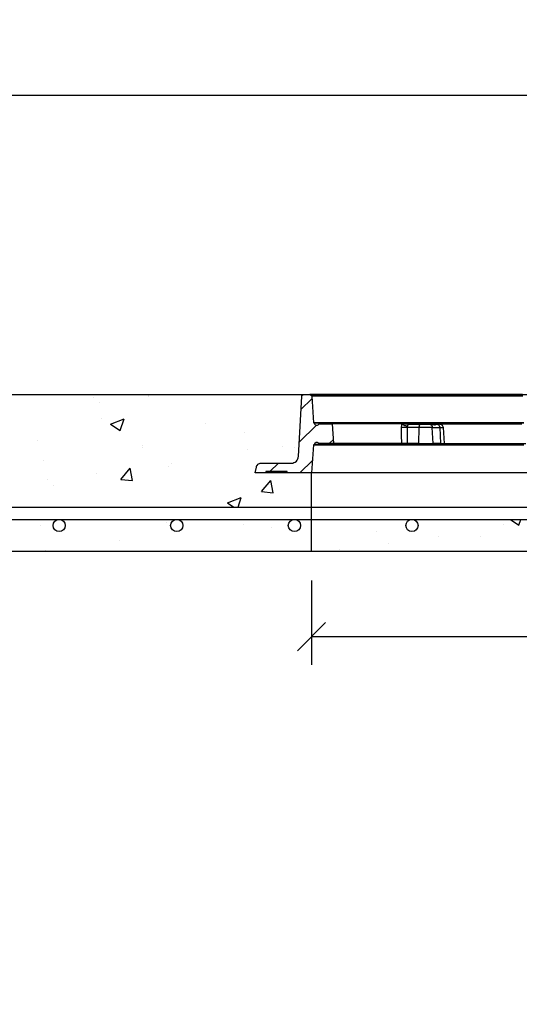
# Model space of a CAD drawing. Units: inches. Extents: x 1133 to 13041, y -2845 to 781.
# Drawn here: x 5786 to 5812, y -1621 to -1571 of the extents above; entities that cross this region are included whole.
import ezdxf
from ezdxf import colors
from ezdxf.entities.mleader import LeaderData, LeaderLine
from ezdxf.math import Vec2, Vec3

# ---------------------------------------------------------------- set-up
doc = ezdxf.new("R2010")
doc.units = ezdxf.units.IN
doc.header["$LTSCALE"] = 0.5
doc.header["$MEASUREMENT"] = 0
doc.header["$PDMODE"] = 3
doc.header["$PDSIZE"] = 0.75
doc.linetypes.add('PHANTOM', pattern=[2.5, 1.25, -0.25, 0.25, -0.25, 0.25, -0.25])
for name, color, linetype in [('-DIMS', 1, 'Continuous'), ('BL COVER 30', 6, 'Continuous'), ('CONCRETE TEIR 4', 6, 'Continuous'), ('COVER', 5, 'PHANTOM'), ('DIMS', 1, 'Continuous'), ('hatch', 8, 'Continuous'), ('STEEL BASE', 240, 'Continuous')]:
    doc.layers.add(name, color=color, linetype=linetype)
doc.styles.add('three quarters', font='romans.shx', dxfattribs={"width": 0.785, "height": 1.5})
doc.dimstyles.new('three quarters', dxfattribs={"dimscale": 8, "dimtxt": 1.5, "dimasz": 0.18, "dimexe": 0.18, "dimexo": 0.1875, "dimgap": 0.03125, "dimtad": 1, "dimdec": 3, "dimzin": 3, "dimdsep": 46, "dimlunit": 4, "dimtxsty": 'three quarters', "dimblk": 'OBLIQUE', "dimcen": 0.1875, "dimclrt": 4, "dimadec": 0, "dimazin": 0, "dimtfac": 1, "dimtdec": 3, "dimtofl": 0, "dimtmove": 0, "dimatfit": 3, "dimfxl": 1, "dimfrac": 2, "dimtolj": 1, "dimtzin": 0, "dimarcsym": 0})
pattern_1 = [(50, (0, 0), (7.172602, -0.6275213), [0.75, -8.25]), (355, (0, 0), (-1.387513, 7.521921), [0.6, -6.6]), (100.45144, (0.598, -0.052), (5.7850885, 6.8944), [0.637402, -7.011421]), (46.1842, (0, 2), (10.672413, -1.655193), [1.125, -12.375]), (96.63564, (0.889, 1.862), (9.34662, 9.741186), [0.956103, -10.517138]), (351.18416, (0, 2), (9.34662, 9.741186), [0.9, -9.9]), (21, (1, 1.5), (5.9690705, -4.026189), [0.75, -8.25]), (326, (1, 1.5), (2.433153, 7.2515005), [0.6, -6.6]), (71.45144, (1.4974, 1.1645), (8.402224, 3.2253115), [0.637402, -7.011421]), (37.5, (0, 0), (0.1215986, 3.3289385), [0, -6.52, 0, -6.7, 0, -6.625]), (7.5, (0, 0), (2.6306954, 3.9441171), [0, -3.82, 0, -6.37, 0, -2.525]), (327.5, (-2.23, 0), (5.3382244, -0.2255487), [0, -2.5, 0, -7.8, 0, -10.35]), (317.5, (-3.23, 0), (5.8318617, 1.00105), [0, -3.25, 0, -5.18, 0, -7.35])]

# ---------------------------------------------------------------- blocks, each defined once
blk = doc.blocks.new('_Oblique')
at = {"color": 0, "linetype": 'ByBlock', "lineweight": -2}
blk.add_line((-0.5, -0.5), (0.5, 0.5), dxfattribs=at)
blk = doc.blocks.new('*D17')
at = {"layer": 'defpoints', "color": 0, "linetype": 'Continuous', "transparency": 16777216}
for p in [(5869.281, -1568.735), (5665.281, -1590.225), (5869.281, -1590.225)]:
    blk.add_point(p, dxfattribs=at)
at = {"layer": 'DIMS', "color": 0, "linetype": 'Continuous', "lineweight": -2, "transparency": 16777216}
for p, q in [((5665.281, -1588.725), (5665.281, -1567.295)), ((5869.281, -1588.725), (5869.281, -1567.295)), ((5665.281, -1568.735), (5869.281, -1568.735))]:
    blk.add_line(p, q, dxfattribs=at)
at = {"layer": 'DIMS', "color": 0, "linetype": 'Continuous', "lineweight": -2, "transparency": 16777216, "xscale": 1.44, "yscale": 1.44, "zscale": 1.44, "rotation": 180}
blk.add_blockref('_Oblique', (5665.281, -1568.735), dxfattribs=at)
at = {"layer": 'DIMS', "color": 0, "linetype": 'Continuous', "lineweight": -2, "transparency": 16777216, "xscale": 1.44, "yscale": 1.44, "zscale": 1.44}
blk.add_blockref('_Oblique', (5869.281, -1568.735), dxfattribs=at)
at = {"layer": 'DIMS', "color": 4, "linetype": 'Continuous', "transparency": 16777216, "insert": (5767.281, -1567.592), "char_height": 1.5, "attachment_point": 5, "style": 'three quarters'}
blk.add_mtext('\\A1;17\'-0"', dxfattribs=at)
blk = doc.blocks.new('*D18')
at = {"layer": 'defpoints', "color": 0, "linetype": 'Continuous', "transparency": 16777216}
for p in [(5863.281, -1574.946), (5671.281, -1598.225), (5863.281, -1598.225)]:
    blk.add_point(p, dxfattribs=at)
at = {"layer": 'DIMS', "color": 0, "linetype": 'Continuous', "lineweight": -2, "transparency": 16777216}
for p, q in [((5671.281, -1596.725), (5671.281, -1573.506)), ((5863.281, -1596.725), (5863.281, -1573.506)), ((5671.281, -1574.946), (5863.281, -1574.946))]:
    blk.add_line(p, q, dxfattribs=at)
at = {"layer": 'DIMS', "color": 0, "linetype": 'Continuous', "lineweight": -2, "transparency": 16777216, "xscale": 1.44, "yscale": 1.44, "zscale": 1.44, "rotation": 180}
blk.add_blockref('_Oblique', (5671.281, -1574.946), dxfattribs=at)
at = {"layer": 'DIMS', "color": 0, "linetype": 'Continuous', "lineweight": -2, "transparency": 16777216, "xscale": 1.44, "yscale": 1.44, "zscale": 1.44}
blk.add_blockref('_Oblique', (5863.281, -1574.946), dxfattribs=at)
at = {"layer": 'DIMS', "color": 4, "linetype": 'Continuous', "transparency": 16777216, "insert": (5767.281, -1573.803), "char_height": 1.5, "attachment_point": 5, "style": 'three quarters'}
blk.add_mtext('\\A1;16\'-0"', dxfattribs=at)
blk = doc.blocks.new('*D76')
at = {"layer": 'defpoints', "color": 0, "linetype": 'Continuous', "transparency": 16777216}
for p in [(5801.156, -1598.225), (5833.406, -1598.225), (5833.406, -1602.584)]:
    blk.add_point(p, dxfattribs=at)
at = {"layer": 'DIMS', "color": 0, "linetype": 'Continuous', "lineweight": -2, "transparency": 16777216}
for p, q in [((5801.156, -1599.725), (5801.156, -1604.024)), ((5833.406, -1599.725), (5833.406, -1604.024)), ((5801.156, -1602.584), (5833.406, -1602.584))]:
    blk.add_line(p, q, dxfattribs=at)
at = {"layer": 'DIMS', "color": 0, "linetype": 'Continuous', "lineweight": -2, "transparency": 16777216, "xscale": 1.44, "yscale": 1.44, "zscale": 1.44, "rotation": 180}
blk.add_blockref('_Oblique', (5801.156, -1602.584), dxfattribs=at)
at = {"layer": 'DIMS', "color": 0, "linetype": 'Continuous', "lineweight": -2, "transparency": 16777216, "xscale": 1.44, "yscale": 1.44, "zscale": 1.44}
blk.add_blockref('_Oblique', (5833.406, -1602.584), dxfattribs=at)
at = {"layer": 'DIMS', "color": 4, "linetype": 'Continuous', "transparency": 16777216, "insert": (5817.281, -1601.191), "char_height": 1.5, "attachment_point": 5, "style": 'three quarters'}
blk.add_mtext('\\A1;2\'-8 1/4"', dxfattribs=at)
blk = doc.blocks.new('*U80')
at = {"layer": 'STEEL BASE', "linetype": 'Continuous'}
blk.add_circle((0, 0), 0.312, dxfattribs=at)
blk = doc.blocks.new('*U81')
at = {"layer": 'STEEL BASE', "color": 0, "linetype": 'ByBlock', "lineweight": -2, "transparency": 16777216}
for p in [(120, 0), (126, 0), (132, 0), (138, 0)]:
    blk.add_blockref('*U80', p, dxfattribs=at)

msp = doc.modelspace()

# ---------------------------------------------------------------- hatches: boundary and pattern name
at = {"layer": 'hatch', "linetype": 'Continuous'}
h = msp.add_hatch(dxfattribs=at)
h.set_pattern_fill('AR-CONC', color=256)
h.set_pattern_definition(pattern_1)
h.paths.add_polyline_path([(5798.42935, -1593.771354), (5798.493636, -1593.749925), (5798.543636, -1593.737425), (5798.581136, -1593.724925), (5800.118636, -1593.724925), (5800.193636, -1593.724925), (5800.256136, -1593.699925), (5800.318636, -1593.674925), (5800.381136, -1593.624925), (5800.431136, -1593.574925), (5800.456136, -1593.512425), (5800.481136, -1593.449925), (5800.493636, -1593.374925), (5800.656136, -1590.324925), (5800.656136, -1590.287425), (5800.718636, -1590.224925), (5766.469724, -1590.224925), (5766.498891, -1590.254092), (5766.528057, -1590.283259), (5766.528057, -1590.322148), (5766.693335, -1593.433262), (5766.703058, -1593.51104), (5766.722502, -1593.569373), (5766.761391, -1593.637429), (5766.810002, -1593.68604), (5766.856669, -1593.724929), (5766.936391, -1593.724929), (5766.97528, -1593.724929), (5767.043336, -1593.724929), (5767.06278, -1593.724929), (5767.121114, -1593.724929), (5767.179447, -1593.724929), (5767.189169, -1593.724929), (5767.198892, -1593.724929), (5767.791948, -1593.724929), (5767.80167, -1593.763818), (5767.811392, -1593.792985), (5767.840559, -1593.792985), (5767.88917, -1593.792985), (5767.918337, -1593.822151), (5767.937781, -1593.831874), (5767.947504, -1593.851318), (5767.964296, -1593.884904), (5768.025281, -1594.230485), (5766.151654, -1594.230485), (5766.151654, -1595.974952), (5801.156136, -1595.974952), (5801.156136, -1594.224925), (5798.281136, -1594.224925), (5798.343636, -1593.937425), (5798.343636, -1593.899925), (5798.368636, -1593.849925), (5798.393636, -1593.824925)])
h = msp.add_hatch(dxfattribs=at)
h.set_pattern_fill('AR-CONC', color=256)
h.set_pattern_definition(pattern_1)
h.paths.add_polyline_path([(5775.968636, -1596.912452, -0.414213562), (5776.281136, -1596.599952), (5770.281136, -1596.599952, -0.414213562), (5770.593636, -1596.912452, -1), (5769.968636, -1596.912452, -0.414213562), (5770.281136, -1596.599952), (5766.151654, -1596.599952), (5766.151654, -1598.224925), (5801.156136, -1598.224925), (5801.156136, -1596.599952), (5800.281136, -1596.599952, -0.414213562), (5800.593636, -1596.912452, -1), (5799.968636, -1596.912452, -0.414213562), (5800.281136, -1596.599952), (5794.281136, -1596.599952, -0.414213562), (5794.593636, -1596.912452, -1), (5793.968636, -1596.912452, -0.414213562), (5794.281136, -1596.599952), (5788.281136, -1596.599952, -0.414213562), (5788.593636, -1596.912452, -1), (5787.968636, -1596.912452, -0.414213562), (5788.281136, -1596.599952), (5782.281136, -1596.599952, -0.414213562), (5782.593636, -1596.912452, -1), (5781.968636, -1596.912452, -0.414213562), (5782.281136, -1596.599952), (5776.281136, -1596.599952, -0.414213562), (5776.593636, -1596.912452, -1)])
h = msp.add_hatch(dxfattribs=at)
h.set_pattern_fill('AR-CONC', color=256)
h.set_pattern_definition(pattern_1)
h.paths.add_polyline_path([(5826.181582, -1596.599952), (5820.756136, -1596.599952, -0.414213562), (5821.068636, -1596.912452, -1), (5820.443636, -1596.912452, -0.414213562), (5820.756136, -1596.599952), (5815.281136, -1596.599952, -0.414213562), (5815.593636, -1596.912452, -1), (5814.968636, -1596.912452, -0.414213562), (5815.281136, -1596.599952), (5809.281136, -1596.599952, -0.414213562), (5809.593636, -1596.912452, -1), (5808.968636, -1596.912452, -0.414213562), (5809.281136, -1596.599952), (5801.639847, -1596.599952, -0.414213562), (5801.952347, -1596.912452, -1), (5801.327347, -1596.912452, -0.414213562), (5801.639847, -1596.599952), (5795.639847, -1596.599952, -0.414213562), (5795.952347, -1596.912452, -1), (5795.327347, -1596.912452, -0.414213562), (5795.639847, -1596.599952), (5791.14889, -1596.599952), (5791.14889, -1598.224925), (5826.175779, -1598.224925)])

# ---------------------------------------------------------------- linework, layer by layer
at = {"layer": 'BL COVER 30', "linetype": 'Continuous'}
for p, q in [((5800.493636, -1593.374925), (5800.656136, -1590.324925)), ((5800.656136, -1590.299925), (5800.668636, -1590.287425)), ((5800.656136, -1590.324925), (5800.656136, -1590.299925)), ((5800.668636, -1590.274925), (5800.681136, -1590.262425)), ((5800.668636, -1590.287425), (5800.668636, -1590.274925)), ((5800.681136, -1590.262425), (5800.693636, -1590.249925)), ((5800.693636, -1590.249925), (5800.718636, -1590.237425)), ((5800.718636, -1590.237425), (5800.731136, -1590.237425)), ((5800.731136, -1590.237425), (5800.743636, -1590.224925)), ((5800.743636, -1590.224925), (5801.068636, -1590.224925)), ((5801.256136, -1592.787425), (5801.156136, -1594.224925)), ((5801.293636, -1592.787425), (5801.256136, -1592.787425)), ((5801.306136, -1592.774925), (5801.293636, -1592.774925)), ((5801.293636, -1592.774925), (5801.293636, -1592.787425)), ((5801.318636, -1592.774925), (5801.306136, -1592.774925)), ((5801.356136, -1592.774925), (5801.318636, -1592.774925)), ((5801.406136, -1592.774925), (5801.356136, -1592.774925)), ((5801.468636, -1592.774925), (5801.406136, -1592.774925)), ((5801.543636, -1592.774925), (5801.468636, -1592.774925)), ((5801.631136, -1592.774925), (5801.543636, -1592.774925)), ((5801.731136, -1592.774925), (5801.631136, -1592.774925)), ((5801.856136, -1592.774925), (5801.731136, -1592.774925)), ((5801.981136, -1592.774925), (5801.856136, -1592.774925)), ((5802.118636, -1592.774925), (5801.981136, -1592.774925)), ((5802.281136, -1592.774925), (5802.118636, -1592.774925)), ((5802.443636, -1592.774925), (5802.281136, -1592.774925)), ((5802.631136, -1592.774925), (5802.443636, -1592.774925)), ((5802.818636, -1592.774925), (5802.631136, -1592.774925)), ((5803.031136, -1592.774925), (5802.818636, -1592.774925)), ((5803.243636, -1592.774925), (5803.031136, -1592.774925)), ((5803.481136, -1592.774925), (5803.243636, -1592.774925)), ((5803.718636, -1592.774925), (5803.481136, -1592.774925)), ((5803.968636, -1592.774925), (5803.718636, -1592.774925)), ((5804.243636, -1592.774925), (5803.968636, -1592.774925)), ((5804.518636, -1592.774925), (5804.243636, -1592.774925)), ((5804.806136, -1592.774925), (5804.518636, -1592.774925)), ((5805.106136, -1592.774925), (5804.806136, -1592.774925)), ((5805.418636, -1592.774925), (5805.106136, -1592.774925)), ((5805.731136, -1592.774925), (5805.418636, -1592.774925)), ((5806.056136, -1592.774925), (5805.731136, -1592.774925)), ((5806.406136, -1592.774925), (5806.056136, -1592.774925)), ((5806.743636, -1592.774925), (5806.406136, -1592.774925)), ((5807.106136, -1592.774925), (5806.743636, -1592.774925)), ((5807.468636, -1592.774925), (5807.106136, -1592.774925)), ((5807.843636, -1592.774925), (5807.468636, -1592.774925)), ((5808.231136, -1592.774925), (5807.843636, -1592.774925)), ((5808.618636, -1592.774925), (5808.231136, -1592.774925)), ((5809.018636, -1592.774925), (5808.618636, -1592.774925)), ((5809.431136, -1592.774925), (5809.018636, -1592.774925)), ((5809.843636, -1592.774925), (5809.431136, -1592.774925)), ((5810.256136, -1592.774925), (5809.843636, -1592.774925)), ((5810.681136, -1592.774925), (5810.256136, -1592.774925)), ((5811.106136, -1592.774925), (5810.681136, -1592.774925)), ((5811.543636, -1592.774925), (5811.106136, -1592.774925)), ((5811.993636, -1592.774925), (5811.543636, -1592.774925)), ((5800.318636, -1593.674925), (5800.381136, -1593.624925)), ((5800.381136, -1593.624925), (5800.431136, -1593.574925)), ((5800.431136, -1593.574925), (5800.456136, -1593.512425)), ((5800.456136, -1593.512425), (5800.481136, -1593.449925)), ((5800.481136, -1593.449925), (5800.493636, -1593.374925)), ((5798.281136, -1594.224925), (5798.343636, -1593.937425)), ((5798.343636, -1593.899925), (5798.368636, -1593.849925)), ((5798.343636, -1593.937425), (5798.343636, -1593.899925)), ((5798.368636, -1593.849925), (5798.393636, -1593.824925)), ((5798.393636, -1593.824925), (5798.418636, -1593.787425)), ((5798.418636, -1593.787425), (5798.456136, -1593.762425)), ((5798.456136, -1593.762425), (5798.493636, -1593.749925)), ((5798.493636, -1593.749925), (5798.543636, -1593.737425)), ((5798.543636, -1593.737425), (5798.581136, -1593.724925)), ((5798.581136, -1593.724925), (5800.118636, -1593.724925)), ((5800.118636, -1593.724925), (5800.193636, -1593.724925)), ((5800.193636, -1593.724925), (5800.256136, -1593.699925)), ((5800.256136, -1593.699925), (5800.318636, -1593.674925)), ((5836.281136, -1594.224925), (5798.281136, -1594.224925)), ((5799.918636, -1594.162425), (5798.818636, -1594.162425)), ((5798.818636, -1594.162425), (5798.818636, -1594.224925)), ((5799.043636, -1594.162425), (5799.043636, -1594.224925)), ((5799.231136, -1594.162425), (5799.231136, -1594.224925)), ((5799.918636, -1594.224925), (5799.918636, -1594.162425))]:
    msp.add_line(p, q, dxfattribs=at)
for points in [[(5801.168636, -1590.437425), (5800.618636, -1590.987425)], [(5811.918636, -1590.224925), (5811.468636, -1590.224925), (5811.031136, -1590.224925), (5810.593636, -1590.224925), (5810.156136, -1590.224925), (5809.731136, -1590.224925), (5809.318636, -1590.224925), (5808.906136, -1590.224925), (5808.506136, -1590.224925), (5808.106136, -1590.224925), (5807.718636, -1590.224925), (5807.343636, -1590.224925), (5806.968636, -1590.224925), (5806.606136, -1590.224925), (5806.256136, -1590.224925), (5805.906136, -1590.224925), (5805.568636, -1590.224925), (5805.243636, -1590.224925), (5804.931136, -1590.224925), (5804.631136, -1590.224925), (5804.343636, -1590.224925), (5804.056136, -1590.224925), (5803.793636, -1590.224925), (5803.531136, -1590.224925), (5803.281136, -1590.224925), (5803.056136, -1590.224925), (5802.831136, -1590.224925), (5802.618636, -1590.224925), (5802.418636, -1590.224925), (5802.243636, -1590.224925), (5802.068636, -1590.224925), (5801.906136, -1590.224925), (5801.768636, -1590.224925), (5801.631136, -1590.224925), (5801.518636, -1590.224925), (5801.418636, -1590.224925), (5801.318636, -1590.224925), (5801.243636, -1590.224925), (5801.181136, -1590.224925), (5801.131136, -1590.224925), (5801.106136, -1590.224925), (5801.081136, -1590.224925), (5801.068636, -1590.224925), (5801.093636, -1590.237425), (5801.106136, -1590.237425), (5801.118636, -1590.249925), (5801.131136, -1590.262425), (5801.143636, -1590.274925), (5801.156136, -1590.287425), (5801.168636, -1590.299925), (5801.168636, -1590.312425)], [(5811.943636, -1590.312425), (5811.506136, -1590.312425), (5811.068636, -1590.312425), (5810.631136, -1590.312425), (5810.206136, -1590.312425), (5809.781136, -1590.312425), (5809.368636, -1590.312425), (5808.956136, -1590.312425), (5808.556136, -1590.312425), (5808.156136, -1590.312425), (5807.768636, -1590.312425), (5807.393636, -1590.312425), (5807.031136, -1590.312425), (5806.668636, -1590.312425), (5806.318636, -1590.312425), (5805.968636, -1590.312425), (5805.643636, -1590.312425), (5805.318636, -1590.312425), (5805.006136, -1590.312425), (5804.706136, -1590.312425), (5804.418636, -1590.312425), (5804.131136, -1590.312425), (5803.868636, -1590.312425), (5803.606136, -1590.312425), (5803.368636, -1590.312425), (5803.131136, -1590.312425), (5802.918636, -1590.312425), (5802.706136, -1590.312425), (5802.506136, -1590.312425), (5802.331136, -1590.312425), (5802.156136, -1590.312425), (5802.006136, -1590.312425), (5801.856136, -1590.312425), (5801.731136, -1590.312425), (5801.606136, -1590.312425), (5801.506136, -1590.312425), (5801.418636, -1590.312425), (5801.343636, -1590.312425), (5801.281136, -1590.312425), (5801.231136, -1590.312425), (5801.193636, -1590.312425), (5801.168636, -1590.312425), (5801.256136, -1591.662425), (5801.293636, -1591.662425)], [(5801.406136, -1591.787425), (5800.531136, -1592.662425)], [(5811.993636, -1591.662425), (5811.543636, -1591.662425), (5811.106136, -1591.662425), (5810.681136, -1591.662425), (5810.256136, -1591.662425), (5809.831136, -1591.662425), (5809.431136, -1591.662425), (5809.018636, -1591.662425), (5808.618636, -1591.662425), (5808.231136, -1591.662425), (5807.843636, -1591.662425), (5807.468636, -1591.662425), (5807.106136, -1591.662425), (5806.743636, -1591.662425), (5806.393636, -1591.662425), (5806.056136, -1591.662425), (5805.731136, -1591.662425), (5805.406136, -1591.662425), (5805.106136, -1591.662425), (5804.806136, -1591.662425), (5804.518636, -1591.662425), (5804.231136, -1591.662425), (5803.968636, -1591.662425), (5803.718636, -1591.662425), (5803.468636, -1591.662425), (5803.243636, -1591.662425), (5803.031136, -1591.662425), (5802.818636, -1591.662425), (5802.618636, -1591.662425), (5802.443636, -1591.662425), (5802.268636, -1591.662425), (5802.118636, -1591.662425), (5801.981136, -1591.662425), (5801.843636, -1591.662425), (5801.731136, -1591.662425), (5801.631136, -1591.662425), (5801.543636, -1591.662425), (5801.468636, -1591.662425), (5801.406136, -1591.662425), (5801.356136, -1591.662425), (5801.318636, -1591.662425), (5801.293636, -1591.662425), (5801.293636, -1591.687425)], [(5811.993636, -1591.687425), (5811.543636, -1591.687425), (5811.106136, -1591.687425), (5810.681136, -1591.687425), (5810.256136, -1591.687425), (5809.843636, -1591.687425), (5809.431136, -1591.687425), (5809.018636, -1591.687425), (5808.618636, -1591.687425), (5808.231136, -1591.687425), (5807.843636, -1591.687425), (5807.468636, -1591.687425), (5807.106136, -1591.687425), (5806.743636, -1591.687425), (5806.406136, -1591.687425), (5806.056136, -1591.687425), (5805.731136, -1591.687425), (5805.418636, -1591.687425), (5805.106136, -1591.687425), (5804.806136, -1591.687425), (5804.518636, -1591.687425), (5804.243636, -1591.687425), (5803.968636, -1591.687425), (5803.718636, -1591.687425), (5803.481136, -1591.687425), (5803.243636, -1591.687425), (5803.031136, -1591.687425), (5802.818636, -1591.687425), (5802.631136, -1591.687425), (5802.443636, -1591.687425), (5802.281136, -1591.687425), (5802.118636, -1591.687425), (5801.981136, -1591.687425), (5801.856136, -1591.687425), (5801.731136, -1591.687425), (5801.631136, -1591.687425), (5801.543636, -1591.687425), (5801.468636, -1591.687425), (5801.406136, -1591.687425), (5801.356136, -1591.687425), (5801.318636, -1591.687425), (5801.306136, -1591.687425), (5801.293636, -1591.687425), (5801.306136, -1591.724925), (5801.331136, -1591.749925), (5801.356136, -1591.774925), (5801.381136, -1591.787425), (5801.418636, -1591.787425), (5801.456136, -1591.787425), (5801.493636, -1591.774925), (5801.518636, -1591.749925), (5801.543636, -1591.724925), (5802.206136, -1591.724925), (5802.281136, -1592.724925)], [(5806.606136, -1592.724925), (5806.693636, -1592.724925), (5806.793636, -1592.724925), (5806.906136, -1592.724925), (5807.006136, -1592.724925), (5807.106136, -1592.724925), (5807.193636, -1592.724925), (5807.281136, -1592.724925), (5807.368636, -1592.724925), (5807.318636, -1591.912425), (5807.243636, -1591.912425), (5807.168636, -1591.912425), (5807.081136, -1591.912425), (5806.993636, -1591.912425), (5806.906136, -1591.912425), (5806.806136, -1591.912425), (5806.718636, -1591.912425), (5806.631136, -1591.912425), (5806.606136, -1592.724925), (5806.043636, -1592.724925), (5806.018636, -1592.724925), (5805.943636, -1592.724925), (5805.856136, -1592.724925), (5805.781136, -1592.724925), (5805.756136, -1592.724925), (5805.456136, -1592.724925), (5805.168636, -1592.724925), (5804.893636, -1592.724925), (5804.631136, -1592.724925), (5804.381136, -1592.724925), (5804.156136, -1592.724925), (5803.931136, -1592.724925), (5803.718636, -1592.724925), (5803.531136, -1592.724925), (5803.343636, -1592.724925), (5803.181136, -1592.724925), (5803.018636, -1592.724925), (5802.881136, -1592.724925), (5802.756136, -1592.724925), (5802.643636, -1592.724925), (5802.543636, -1592.724925), (5802.468636, -1592.724925), (5802.406136, -1592.724925), (5802.343636, -1592.724925), (5802.306136, -1592.724925), (5802.293636, -1592.724925), (5802.281136, -1592.724925), (5801.543636, -1592.724925), (5801.518636, -1592.712425), (5801.493636, -1592.687425), (5801.456136, -1592.674925), (5801.418636, -1592.674925), (5801.381136, -1592.674925), (5801.356136, -1592.687425), (5801.331136, -1592.712425), (5801.306136, -1592.737425), (5801.293636, -1592.774925)], [(5805.756136, -1592.724925), (5805.743636, -1592.299925), (5805.743636, -1591.912425), (5805.756136, -1591.774925), (5805.768636, -1591.724925), (5805.481136, -1591.724925), (5805.193636, -1591.724925), (5804.931136, -1591.724925), (5804.668636, -1591.724925), (5804.431136, -1591.724925), (5804.193636, -1591.724925), (5803.968636, -1591.724925), (5803.756136, -1591.724925), (5803.568636, -1591.724925), (5803.381136, -1591.724925), (5803.206136, -1591.724925), (5803.056136, -1591.724925), (5802.906136, -1591.724925), (5802.781136, -1591.724925), (5802.656136, -1591.724925), (5802.556136, -1591.724925), (5802.468636, -1591.724925), (5802.381136, -1591.724925), (5802.318636, -1591.724925), (5802.268636, -1591.724925), (5802.243636, -1591.724925), (5802.218636, -1591.724925), (5802.206136, -1591.724925)], [(5806.118636, -1591.737425), (5806.093636, -1591.749925), (5806.068636, -1591.749925), (5806.068636, -1591.762425), (5806.068636, -1591.787425), (5806.056136, -1591.812425), (5806.056136, -1591.837425), (5806.043636, -1591.849925), (5806.043636, -1591.912425), (5806.006136, -1591.912425), (5805.956136, -1591.912425), (5805.918636, -1591.912425), (5805.881136, -1591.912425), (5805.843636, -1591.912425), (5805.806136, -1591.912425), (5805.768636, -1591.912425), (5805.743636, -1591.912425)], [(5805.768636, -1591.724925), (5805.781136, -1591.724925), (5805.806136, -1591.749925), (5805.843636, -1591.762425), (5805.868636, -1591.787425), (5805.906136, -1591.799925), (5805.943636, -1591.812425), (5805.981136, -1591.824925), (5806.018636, -1591.824925), (5806.056136, -1591.837425)], [(5805.781136, -1591.724925), (5805.943636, -1591.724925), (5806.006136, -1591.724925), (5806.056136, -1591.724925), (5806.068636, -1591.737425), (5806.081136, -1591.737425), (5806.093636, -1591.737425), (5806.106136, -1591.737425), (5806.118636, -1591.737425), (5806.706136, -1591.737425), (5806.693636, -1591.749925), (5806.681136, -1591.749925), (5806.668636, -1591.774925), (5806.656136, -1591.787425), (5806.643636, -1591.812425), (5806.643636, -1591.849925), (5806.631136, -1591.874925), (5806.631136, -1591.912425), (5806.043636, -1591.912425), (5806.043636, -1592.724925)], [(5806.056136, -1591.724925), (5806.068636, -1591.724925), (5806.081136, -1591.724925), (5806.093636, -1591.724925), (5806.106136, -1591.724925), (5806.118636, -1591.724925), (5806.131136, -1591.737425), (5806.143636, -1591.737425), (5806.156136, -1591.737425), (5806.168636, -1591.737425), (5806.181136, -1591.737425)], [(5806.118636, -1591.724925), (5806.143636, -1591.724925), (5806.156136, -1591.737425), (5806.168636, -1591.737425), (5806.181136, -1591.737425), (5806.193636, -1591.737425), (5806.206136, -1591.737425), (5806.218636, -1591.737425)], [(5806.156136, -1591.724925), (5806.168636, -1591.737425), (5806.181136, -1591.737425), (5806.193636, -1591.737425), (5806.206136, -1591.737425), (5806.218636, -1591.737425), (5806.231136, -1591.737425)], [(5806.331136, -1591.737425), (5806.343636, -1591.737425), (5806.356136, -1591.737425), (5806.368636, -1591.737425), (5806.368636, -1591.724925), (5806.356136, -1591.724925), (5806.331136, -1591.724925), (5806.293636, -1591.724925), (5806.268636, -1591.724925), (5806.243636, -1591.724925), (5806.206136, -1591.724925), (5806.181136, -1591.724925), (5806.168636, -1591.724925)], [(5806.368636, -1591.724925), (5806.381136, -1591.724925), (5806.406136, -1591.724925), (5806.418636, -1591.724925)], [(5806.393636, -1591.737425), (5806.418636, -1591.737425), (5806.418636, -1591.724925), (5806.781136, -1591.724925)], [(5806.706136, -1591.737425), (5806.768636, -1591.737425), (5806.831136, -1591.737425), (5806.893636, -1591.737425), (5806.956136, -1591.737425), (5807.018636, -1591.737425), (5807.081136, -1591.737425), (5807.131136, -1591.737425), (5807.181136, -1591.737425), (5807.206136, -1591.749925), (5807.231136, -1591.749925), (5807.256136, -1591.774925), (5807.268636, -1591.787425), (5807.293636, -1591.812425), (5807.306136, -1591.849925), (5807.306136, -1591.874925), (5807.318636, -1591.912425), (5807.693636, -1591.912425), (5807.743636, -1592.724925), (5807.368636, -1592.724925)], [(5806.931136, -1591.737425), (5806.931136, -1591.724925), (5806.893636, -1591.724925), (5806.831136, -1591.724925), (5806.781136, -1591.724925), (5806.781136, -1591.737425), (5806.768636, -1591.737425), (5806.756136, -1591.737425)], [(5807.231136, -1591.737425), (5807.231136, -1591.724925), (5806.931136, -1591.724925)], [(5807.181136, -1591.737425), (5807.231136, -1591.737425), (5807.281136, -1591.749925), (5807.331136, -1591.749925), (5807.381136, -1591.762425), (5807.406136, -1591.762425), (5807.431136, -1591.774925), (5807.456136, -1591.774925), (5807.468636, -1591.762425), (5807.481136, -1591.762425)], [(5807.381136, -1591.762425), (5807.381136, -1591.749925), (5807.381136, -1591.737425), (5807.381136, -1591.724925), (5807.343636, -1591.724925), (5807.231136, -1591.724925)], [(5807.381136, -1591.724925), (5807.406136, -1591.724925), (5807.418636, -1591.724925), (5807.443636, -1591.724925), (5807.443636, -1591.737425), (5807.456136, -1591.737425), (5807.456136, -1591.749925), (5807.468636, -1591.749925), (5807.481136, -1591.762425), (5807.493636, -1591.749925), (5807.506136, -1591.749925), (5807.518636, -1591.737425), (5807.568636, -1591.737425), (5807.593636, -1591.749925), (5807.618636, -1591.749925), (5807.631136, -1591.774925), (5807.656136, -1591.787425), (5807.668636, -1591.812425), (5807.681136, -1591.849925), (5807.693636, -1591.874925), (5807.693636, -1591.912425), (5807.756136, -1591.912425), (5807.806136, -1591.912425), (5807.843636, -1591.912425), (5807.868636, -1591.912425), (5807.881136, -1591.912425)], [(5807.443636, -1591.724925), (5807.468636, -1591.724925), (5807.481136, -1591.724925), (5807.481136, -1591.737425), (5807.493636, -1591.737425), (5807.506136, -1591.737425), (5807.518636, -1591.737425)], [(5807.481136, -1591.724925), (5807.506136, -1591.724925)], [(5807.518636, -1591.724925), (5807.543636, -1591.724925), (5807.556136, -1591.724925), (5807.918636, -1591.724925), (5808.281136, -1591.724925), (5808.656136, -1591.724925), (5809.031136, -1591.724925), (5809.418636, -1591.724925), (5809.818636, -1591.724925), (5810.218636, -1591.724925), (5810.631136, -1591.724925), (5811.043636, -1591.724925), (5811.468636, -1591.724925), (5811.893636, -1591.724925)], [(5807.543636, -1591.724925), (5807.531136, -1591.737425)], [(5807.556136, -1591.724925), (5807.556136, -1591.749925)], [(5807.743636, -1592.724925), (5807.818636, -1592.724925), (5807.868636, -1592.724925), (5807.906136, -1592.724925), (5807.931136, -1592.724925), (5807.943636, -1592.724925), (5807.881136, -1591.912425), (5807.868636, -1591.874925), (5807.856136, -1591.849925), (5807.843636, -1591.812425), (5807.818636, -1591.787425), (5807.793636, -1591.774925), (5807.756136, -1591.749925), (5807.718636, -1591.749925), (5807.693636, -1591.737425), (5807.681136, -1591.737425), (5807.668636, -1591.737425), (5807.643636, -1591.737425), (5807.606136, -1591.737425), (5807.568636, -1591.737425)], [(5802.268636, -1592.524925), (5802.056136, -1592.724925)], [(5801.293636, -1592.787425), (5801.318636, -1592.787425), (5801.356136, -1592.787425), (5801.406136, -1592.787425), (5801.468636, -1592.787425), (5801.543636, -1592.787425), (5801.631136, -1592.787425), (5801.731136, -1592.787425), (5801.843636, -1592.787425), (5801.981136, -1592.787425), (5802.118636, -1592.787425), (5802.268636, -1592.787425), (5802.443636, -1592.787425), (5802.618636, -1592.787425), (5802.818636, -1592.787425), (5803.031136, -1592.787425), (5803.243636, -1592.787425), (5803.468636, -1592.787425), (5803.718636, -1592.787425), (5803.968636, -1592.787425), (5804.231136, -1592.787425), (5804.518636, -1592.787425), (5804.806136, -1592.787425), (5805.106136, -1592.787425), (5805.406136, -1592.787425), (5805.731136, -1592.787425), (5806.056136, -1592.787425), (5806.393636, -1592.787425), (5806.743636, -1592.787425), (5807.106136, -1592.787425), (5807.468636, -1592.787425), (5807.843636, -1592.787425), (5808.231136, -1592.787425), (5808.618636, -1592.787425), (5809.018636, -1592.787425), (5809.431136, -1592.787425), (5809.831136, -1592.787425), (5810.256136, -1592.787425), (5810.681136, -1592.787425), (5811.106136, -1592.787425), (5811.543636, -1592.787425), (5811.993636, -1592.787425)], [(5806.206136, -1592.724925), (5810.356136, -1592.724925)], [(5807.943636, -1592.724925), (5808.056136, -1592.724925), (5808.418636, -1592.724925), (5808.793636, -1592.724925), (5809.181136, -1592.724925), (5809.581136, -1592.724925), (5809.981136, -1592.724925), (5810.381136, -1592.724925), (5810.793636, -1592.724925), (5811.218636, -1592.724925), (5811.643636, -1592.724925), (5812.081136, -1592.724925)], [(5801.206136, -1593.587425), (5800.556136, -1594.224925)], [(5799.468636, -1593.724925), (5799.031136, -1594.162425)]]:
    msp.add_lwpolyline(points, dxfattribs=at)
msp.add_lwpolyline([(5807.543636, -1591.737425), (5807.531136, -1591.737425), (5807.518636, -1591.737425), (5807.506136, -1591.737425), (5807.506136, -1591.724925), (5807.506136, -1591.737425), (5807.518636, -1591.737425), (5807.531136, -1591.737425)], close=True, dxfattribs=at)
at = {"layer": 'CONCRETE TEIR 4', "linetype": 'Continuous'}
msp.add_line((5668.781136, -1598.224925), (5865.781136, -1598.224925), dxfattribs=at)
at = {"layer": 'COVER', "linetype": 'Continuous'}
for p, q in [((5665.281136, -1590.224925), (5869.281136, -1590.224925)), ((5801.156136, -1598.224925), (5801.156136, -1594.224925)), ((5668.781136, -1598.224925), (5865.781136, -1598.224925))]:
    msp.add_line(p, q, dxfattribs=at)
at = {"layer": 'STEEL BASE', "linetype": 'Continuous'}
for p, q in [((5666.281136, -1595.974952), (5868.281136, -1595.974952)), ((5666.281136, -1596.599952), (5868.281136, -1596.599952))]:
    msp.add_line(p, q, dxfattribs=at)

# ---------------------------------------------------------------- block references
msp.add_blockref('*U81', (5668.281136, -1596.912452), dxfattribs=at)

# ---------------------------------------------------------------- dimensions: what is measured, and where the dimension line sits
at = {"layer": 'DIMS', "linetype": 'Continuous'}
dim = msp.add_linear_dim(base=(5869.281136, -1568.734611), p1=(5665.281136, -1590.224925), p2=(5869.281136, -1590.224925), dimstyle='three quarters', dxfattribs=at)
dim.commit()
dim.dimension.update_dxf_attribs({"geometry": '*D17', "text_midpoint": (5767.281136, -1568.734611), "dimtype": 160})
for base, p1, p2, picture, middle in [((5863.281136, -1574.946098), (5671.281136, -1598.224925), (5863.281136, -1598.224925), '*D18', (5767.281136, -1573.803241)), ((5833.406136, -1602.583522), (5801.156136, -1598.224925), (5833.406136, -1598.224925), '*D76', (5817.281136, -1601.190665))]:
    dim = msp.add_linear_dim(base=base, p1=p1, p2=p2, dimstyle='three quarters', dxfattribs=at)
    dim.commit()
    dim.dimension.update_dxf_attribs({"geometry": picture, "text_midpoint": middle})

# ---------------------------------------------------------------- leaders
at = {"layer": '-DIMS', "linetype": 'Continuous'}
ml = msp.add_multileader_mtext('Standard', dxfattribs=at)
ml.set_content('6" DIA. HOLE BOTH SIDES', color=4, style='three quarters')
ml.set_leader_properties()
ml.build(insert=Vec2(0, 0))
ml.multileader.update_dxf_attribs({"dogleg_length": 2, "arrow_head_size": 2.66})
ctx = ml.context
ctx.base_point, ctx.char_height, ctx.arrow_head_size, ctx.landing_gap_size, ctx.plane_origin = Vec3(5769.281136, -1634.613073), 1.5, 2.66, 1, Vec3(5767.281136, -1618.224925)
notes = []
notes.append((ctx, [(0, (1, 1, 0), (5767.281136, -1634.613073), (1, 0), 2, [(0, [(5767.281136, -1619.224925)], 0, [])])]))
ctx.mtext.insert, ctx.mtext.flow_direction = Vec3(5770.281136, -1633.863073), 5
for ctx, leaders in notes:
    for number, flags, end, landing, length, lines in leaders:
        leader = LeaderData()
        leader.index, (leader.has_last_leader_line, leader.has_dogleg_vector, leader.attachment_direction) = number, flags
        leader.last_leader_point, leader.dogleg_vector, leader.dogleg_length = Vec3(end), Vec3(landing), length
        for number, points, colour, breaks in lines:
            line = LeaderLine()
            line.index, line.vertices, line.color, line.breaks = number, Vec3.list(points), colors.encode_raw_color(colour), breaks
            leader.lines.append(line)
        ctx.leaders.append(leader)

doc.saveas('drawing.dxf')
